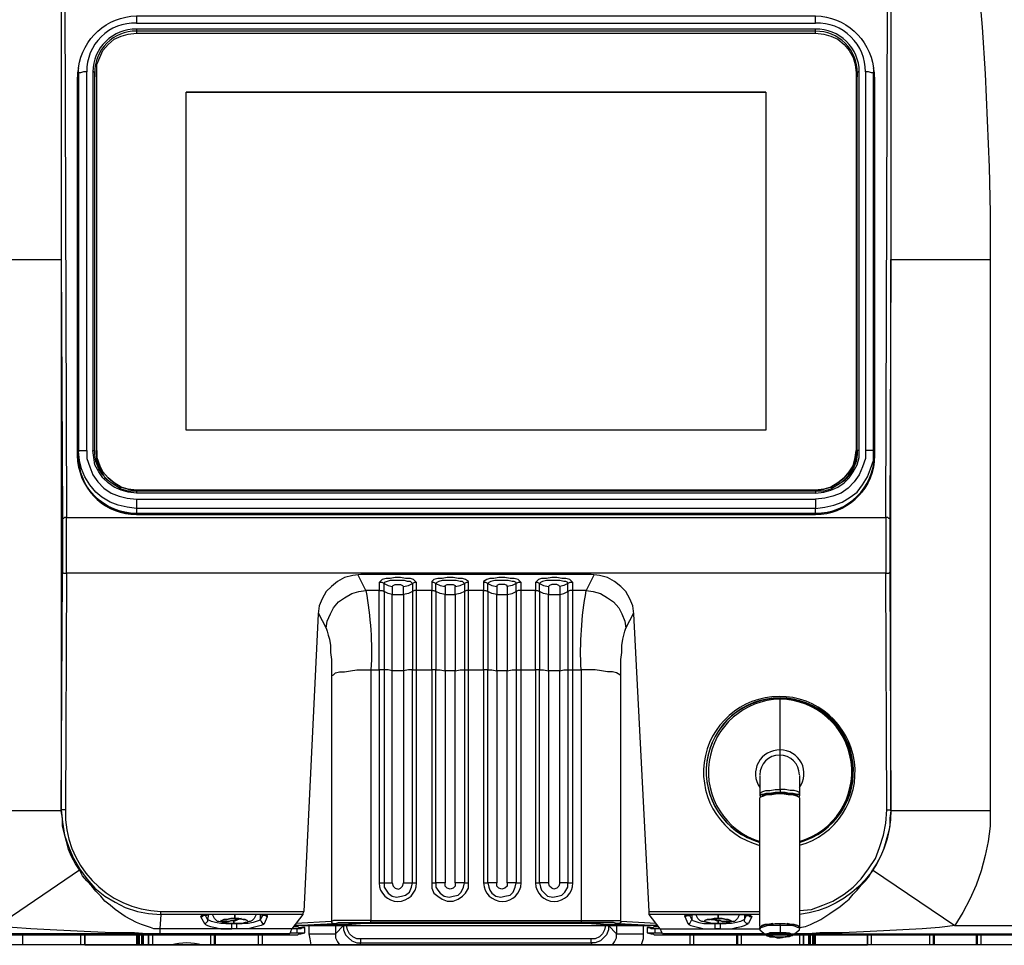
# Model space of a CAD drawing. Extents: x 0 to 6826, y 0 to 2777.
# Drawn here: x 2467 to 2713, y 1888 to 2119 of the extents above; entities that cross this region are included whole.
import ezdxf
from ezdxf import colors
from ezdxf.entities.mleader import LeaderData, LeaderLine
from ezdxf.math import Vec2, Vec3

# ---------------------------------------------------------------- set-up
doc = ezdxf.new("R2010")
doc.units = 0
doc.header["$LTSCALE"] = 0.1
doc.layers.get('0').update_dxf_attribs({"linetype": 'CONTINUOUS'})
doc.layers.add('SUNPOU', color=7, linetype='CONTINUOUS')
doc.styles.get("Standard").update_dxf_attribs({"font": 'ROMANS.shx', "bigfont": 'extfont2.shx'})

# ---------------------------------------------------------------- blocks, each defined once
blk = doc.blocks.new('_OPEN')
at = {"color": 0, "linetype": 'ByBlock'}
for p, q in [((-1, 0.1667), (0, 0)), ((0, 0), (-1, -0.1667)), ((0, 0), (-1, 0))]:
    blk.add_line(p, q, dxfattribs=at)

msp = doc.modelspace()

# ---------------------------------------------------------------- linework, layer by layer
at = {"color": 2}
for points in [[(2452.208, 2059.199), (2452.208, 2070.882), (2452.462, 2082.311), (2452.97, 2093.994), (2453.478, 2105.677), (2454.24, 2117.36), (2455.256, 2129.043), (2456.525, 2140.472), (2457.795, 2151.901), (2477.098, 2149.107), (2477.098, 2127.011), (2477.098, 2104.407), (2477.098, 2081.803), (2477.098, 2059.199), (2477.352, 1994.435)], [(2477.86, 2149.361), (2478.367, 1994.689), (2683.327, 1994.689), (2683.835, 2149.361)], [(2706.439, 2129.043), (2707.455, 2117.36), (2708.217, 2105.677), (2708.724, 2093.994), (2709.232, 2082.311), (2709.486, 2070.882), (2709.486, 2059.199), (2709.486, 1921.29), (2709.486, 1917.48), (2708.978, 1913.671), (2708.217, 1910.115), (2707.201, 1906.305), (2705.931, 1902.75), (2704.407, 1899.194), (2702.629, 1895.892), (2700.597, 1892.591), (2734.884, 1892.591)], [(2684.597, 2127.011), (2684.597, 2104.407), (2684.597, 2081.803), (2684.597, 2059.199), (2684.343, 1994.435), (2684.343, 1991.134), (2684.343, 1987.578), (2684.343, 1984.276), (2684.343, 1980.975)], [(2495.892, 2120.154), (2495.892, 2118.376), (2665.802, 2118.376), (2665.802, 2120.154)], [(2665.802, 2115.836), (2665.802, 2116.344), (2495.892, 2116.344), (2495.892, 2115.836)], [(2675.961, 2105.677), (2675.961, 2105.423), (2675.961, 2010.944), (2675.961, 2011.452), (2675.707, 2009.674), (2675.2, 2007.642), (2674.184, 2006.118), (2672.914, 2004.594), (2671.39, 2003.325), (2669.612, 2002.309), (2667.834, 2001.801), (2665.802, 2001.547), (2495.892, 2001.547), (2493.86, 2001.801), (2492.082, 2002.309), (2490.304, 2003.325), (2488.78, 2004.594), (2487.511, 2006.118), (2486.749, 2007.642), (2485.987, 2009.674), (2485.987, 2011.452), (2485.987, 2105.931), (2485.987, 2107.963), (2486.749, 2109.741), (2487.511, 2111.519), (2488.78, 2113.043), (2490.304, 2114.312), (2492.082, 2115.074), (2493.86, 2115.582), (2495.892, 2115.836), (2665.802, 2115.836), (2667.834, 2115.582), (2669.612, 2115.074), (2671.39, 2114.312), (2672.914, 2113.043), (2674.184, 2111.519), (2675.2, 2109.741), (2675.707, 2107.963), (2675.961, 2105.931), (2675.961, 2011.452)], [(2483.447, 2011.452), (2483.447, 2106.185), (2482.685, 2106.185), (2481.923, 2105.931), (2481.415, 2105.931), (2481.415, 2105.677), (2481.415, 2107.201)], [(2676.723, 2011.452), (2676.723, 2106.185), (2676.469, 2106.185), (2676.215, 2105.931), (2676.215, 2104.915)], [(2680.279, 2107.201), (2680.279, 2105.677), (2680.279, 2105.931), (2679.771, 2105.931), (2679.009, 2106.185), (2678.247, 2106.185), (2678.247, 2011.452)], [(2481.161, 2104.661), (2481.415, 2105.677), (2481.415, 2011.198), (2481.161, 2010.182)], [(2665.802, 2001.547), (2665.802, 2001.293), (2665.802, 2000.785), (2495.892, 2000.785), (2493.86, 2001.039), (2492.082, 2001.547), (2490.304, 2002.309), (2488.78, 2003.325), (2487.511, 2004.594), (2486.495, 2006.118), (2485.479, 2007.896), (2485.225, 2009.674), (2484.971, 2011.452), (2485.225, 2011.452), (2485.479, 2011.452), (2485.479, 2010.436), (2485.479, 2011.452), (2485.479, 2105.931), (2485.479, 2104.915)], [(2680.533, 2010.182), (2680.279, 2011.198), (2680.279, 2105.677), (2680.533, 2104.661)], [(2653.357, 2101.106), (2653.357, 2016.531), (2508.337, 2016.531), (2508.337, 2101.106), (2653.357, 2101.106), (2508.337, 2101.106)], [(2684.343, 1994.435), (2684.089, 1994.435), (2683.835, 1994.689), (2683.327, 1994.689), (2683.327, 1991.134), (2683.327, 1987.578), (2683.327, 1984.276), (2683.327, 1980.721), (2683.835, 1980.721), (2684.089, 1980.721), (2684.343, 1980.975), (2684.597, 1921.544), (2684.597, 1921.29), (2684.597, 2059.199), (2709.486, 2059.199)], [(2676.215, 2010.436), (2675.961, 2008.658), (2675.2, 2006.88), (2674.184, 2005.356), (2672.914, 2003.833), (2671.39, 2002.817), (2669.612, 2001.801), (2667.834, 2001.293), (2665.802, 2001.293), (2495.892, 2001.293), (2493.86, 2001.293), (2492.082, 2001.801), (2490.304, 2002.817), (2488.78, 2003.833), (2487.511, 2005.356), (2486.495, 2006.88), (2485.733, 2008.658), (2485.479, 2010.436)], [(2485.987, 2011.452), (2485.987, 2010.944), (2485.987, 2009.166), (2486.495, 2007.642), (2487.257, 2006.118), (2488.019, 2004.594), (2489.288, 2003.579)], [(2495.892, 1999.261), (2665.802, 1999.261), (2665.802, 1996.975), (2495.892, 1996.975), (2495.892, 1995.705), (2495.892, 1995.451), (2665.802, 1995.451), (2665.802, 1995.705), (2665.802, 1996.975), (2668.088, 1997.229), (2670.374, 1997.737), (2672.406, 1998.499), (2674.438, 1999.769), (2676.215, 2001.039), (2677.485, 2002.817), (2678.755, 2004.848), (2679.517, 2006.88), (2680.279, 2008.912), (2680.279, 2011.198), (2680.279, 2011.452), (2679.771, 2011.452), (2679.009, 2011.452), (2678.247, 2011.452), (2678.247, 2009.42), (2677.485, 2007.388), (2676.723, 2005.356), (2675.453, 2003.579), (2673.93, 2002.055), (2672.152, 2000.785), (2670.12, 2000.023), (2668.088, 1999.515), (2665.802, 1999.261)], [(2487.003, 2006.118), (2486.241, 2007.896), (2485.987, 2009.674), (2485.987, 2009.928)], [(2487.003, 2006.118), (2486.241, 2007.896), (2485.987, 2009.674)], [(2674.692, 2006.118), (2675.453, 2007.896), (2675.707, 2009.674), (2675.707, 2009.928)], [(2675.707, 2009.674), (2675.453, 2007.896), (2674.692, 2006.118)], [(2680.533, 2008.658), (2680.533, 2008.658)], [(2495.892, 2001.547), (2495.892, 2001.293), (2495.892, 2000.785)], [(2665.802, 2001.547), (2495.892, 2001.547), (2665.802, 2001.547)], [(2495.892, 2001.547), (2495.892, 2001.547)], [(2665.802, 2001.547), (2665.802, 2001.547)], [(2501.733, 1890.559), (2498.432, 1890.559), (2495.384, 1890.813), (2489.796, 1890.813), (2484.463, 1891.067), (2479.383, 1891.321), (2474.304, 1891.575), (2469.478, 1891.829), (2464.907, 1892.083), (2462.875, 1892.337), (2461.097, 1892.591), (2481.669, 1906.559), (2480.653, 1908.083), (2479.637, 1909.861), (2478.875, 1911.639), (2478.367, 1913.671), (2477.86, 1915.449), (2477.352, 1917.48), (2477.352, 1919.512), (2477.098, 1921.29), (2477.098, 1921.544), (2477.352, 1980.975)], [(2683.581, 1921.544), (2683.327, 1980.721), (2478.367, 1980.721), (2478.113, 1921.544), (2477.606, 1921.544), (2477.352, 1921.544), (2477.098, 1921.544), (2477.352, 1918.496), (2477.86, 1915.195), (2478.875, 1912.401), (2480.145, 1909.353), (2481.669, 1906.813), (2483.447, 1904.274), (2485.479, 1901.988), (2488.019, 1899.956), (2490.558, 1898.432), (2493.098, 1897.162), (2496.146, 1896.146), (2498.94, 1895.638), (2501.987, 1895.384), (2501.733, 1891.829), (2500.971, 1891.829), (2500.209, 1891.829), (2499.448, 1892.083), (2498.686, 1892.337), (2497.162, 1892.845), (2495.892, 1893.353), (2493.098, 1894.876), (2490.558, 1896.654), (2489.288, 1897.67), (2488.019, 1898.686), (2487.003, 1899.956), (2485.733, 1901.226), (2484.717, 1902.496), (2483.447, 1903.766), (2482.431, 1905.036), (2481.669, 1906.559)], [(2610.435, 1980.467), (2608.404, 1976.403), (2610.181, 1976.149), (2611.959, 1975.641), (2613.737, 1974.625), (2615.261, 1973.609), (2616.531, 1972.085), (2617.293, 1970.562), (2618.055, 1968.784), (2618.309, 1967.006)], [(2565.989, 1978.435), (2565.481, 1978.435), (2564.974, 1978.181), (2564.72, 1978.435), (2564.466, 1978.689), (2563.704, 1978.689), (2562.942, 1978.943), (2561.672, 1978.943), (2560.402, 1978.943), (2559.386, 1978.943), (2558.624, 1978.689), (2557.862, 1978.435), (2557.862, 1978.181), (2557.354, 1978.435), (2556.592, 1978.435)], [(2559.894, 1977.419), (2560.148, 1977.673), (2560.656, 1977.927), (2561.418, 1977.927), (2561.926, 1977.927), (2562.434, 1977.673), (2562.688, 1977.419)], [(2578.942, 1978.435), (2578.434, 1978.435), (2577.926, 1978.181), (2577.672, 1978.435), (2577.418, 1978.689), (2576.91, 1978.689), (2575.895, 1978.943), (2574.625, 1978.943), (2573.609, 1978.943), (2572.339, 1978.943), (2571.577, 1978.689), (2571.069, 1978.435), (2570.815, 1978.181), (2570.307, 1978.435), (2569.799, 1978.435)], [(2575.641, 1903.258), (2575.641, 1956.339), (2576.91, 1956.593), (2577.926, 1956.593), (2577.926, 1903.258), (2576.91, 1903.258), (2575.641, 1903.258), (2575.641, 1902.496), (2575.133, 1901.988), (2574.371, 1901.734), (2573.609, 1901.988), (2573.101, 1902.496), (2573.101, 1903.258), (2571.831, 1903.258), (2570.815, 1903.258), (2570.815, 1956.593), (2571.831, 1956.593), (2573.101, 1956.339), (2573.101, 1975.387), (2571.831, 1975.641), (2570.815, 1976.149), (2570.815, 1978.181), (2571.831, 1977.673), (2573.101, 1977.419), (2573.101, 1975.387), (2575.641, 1975.387), (2575.641, 1956.339), (2573.101, 1956.339), (2573.101, 1903.258)], [(2573.101, 1977.419), (2573.101, 1977.673), (2573.609, 1977.927), (2574.371, 1977.927), (2575.133, 1977.927), (2575.641, 1977.673), (2575.641, 1977.419)], [(2592.149, 1978.435), (2591.387, 1978.435), (2590.879, 1978.181), (2590.879, 1978.435), (2590.371, 1978.689), (2589.863, 1978.689), (2588.847, 1978.943), (2587.577, 1978.943), (2586.562, 1978.943), (2585.546, 1978.943), (2584.53, 1978.689), (2584.022, 1978.435), (2583.768, 1978.181), (2583.26, 1978.435), (2582.752, 1978.435)], [(2588.593, 1903.258), (2588.593, 1956.339), (2589.863, 1956.593), (2590.879, 1956.593), (2590.879, 1903.258), (2589.863, 1903.258), (2588.593, 1903.258), (2588.593, 1902.496), (2588.085, 1901.988), (2587.324, 1901.734), (2586.562, 1901.988), (2586.054, 1902.496), (2586.054, 1903.258), (2584.784, 1903.258), (2583.768, 1903.258), (2583.768, 1956.593), (2584.784, 1956.593), (2586.054, 1956.339), (2586.054, 1975.387), (2584.784, 1975.641), (2583.768, 1976.149), (2583.768, 1978.181), (2584.784, 1977.673), (2586.054, 1977.419)], [(2588.593, 1977.419), (2588.593, 1977.673), (2588.085, 1977.927), (2587.324, 1977.927), (2586.562, 1977.927), (2586.054, 1977.673), (2586.054, 1977.419), (2586.054, 1975.387), (2588.593, 1975.387), (2588.593, 1956.339), (2586.054, 1956.339), (2586.054, 1903.258)], [(2605.102, 1978.435), (2604.34, 1978.435), (2603.832, 1978.181), (2603.832, 1978.435), (2603.324, 1978.689), (2602.816, 1978.689), (2601.8, 1978.943), (2600.784, 1978.943), (2599.514, 1978.943), (2598.499, 1978.943), (2597.483, 1978.689), (2596.975, 1978.435), (2596.721, 1978.181), (2596.213, 1978.435), (2595.705, 1978.435)], [(2601.8, 1903.258), (2601.8, 1956.339), (2602.816, 1956.593), (2603.832, 1956.593), (2603.832, 1903.258), (2602.816, 1903.258), (2601.8, 1903.258), (2601.546, 1902.496), (2601.038, 1901.988), (2600.276, 1901.734), (2599.768, 1901.988), (2599.26, 1902.496), (2599.006, 1903.258), (2597.737, 1903.258), (2596.721, 1903.258), (2596.721, 1956.593), (2597.737, 1956.593), (2599.006, 1956.339), (2599.006, 1975.387), (2597.737, 1975.641), (2596.721, 1976.149), (2596.721, 1978.181), (2597.737, 1977.673), (2599.006, 1977.419)], [(2601.8, 1977.419), (2601.546, 1977.673), (2601.038, 1977.927), (2600.276, 1977.927), (2599.768, 1977.927), (2599.26, 1977.673), (2599.006, 1977.419), (2599.006, 1975.387), (2601.8, 1975.387), (2601.8, 1956.339), (2599.006, 1956.339), (2599.006, 1903.258)], [(2559.894, 1903.258), (2559.894, 1956.339), (2558.878, 1956.593), (2557.862, 1956.593), (2557.354, 1956.593), (2556.592, 1956.593), (2556.592, 1976.403), (2557.354, 1976.403), (2557.862, 1976.149), (2557.862, 1956.593), (2557.862, 1903.258), (2558.878, 1903.258), (2559.894, 1903.258), (2560.148, 1902.496), (2560.656, 1901.988), (2561.418, 1901.734), (2561.926, 1901.988), (2562.434, 1902.496), (2562.688, 1903.258), (2563.958, 1903.258), (2564.974, 1903.258), (2564.974, 1956.593), (2563.958, 1956.593), (2562.688, 1956.339), (2562.688, 1903.258)], [(2625.928, 1893.099), (2617.039, 1893.607), (2617.039, 1955.069), (2617.039, 1957.101), (2617.039, 1959.133), (2617.293, 1960.91), (2617.293, 1962.688), (2617.547, 1964.212), (2617.801, 1965.228), (2618.055, 1966.244), (2618.309, 1967.006), (2620.341, 1970.816)], [(2543.386, 1967.006), (2543.64, 1966.244), (2543.893, 1965.228), (2544.147, 1964.212), (2544.401, 1962.688), (2544.401, 1960.91), (2544.655, 1959.133), (2544.655, 1957.101), (2544.655, 1955.069), (2544.655, 1893.607), (2535.766, 1893.099)], [(2544.655, 1955.069), (2545.163, 1955.323), (2545.671, 1955.831), (2546.687, 1956.085), (2547.957, 1956.085), (2549.481, 1956.339), (2551.005, 1956.593), (2552.783, 1956.593), (2554.561, 1956.593), (2554.561, 1893.861), (2552.783, 1893.861), (2551.005, 1893.861), (2549.481, 1893.861), (2547.957, 1893.861), (2546.687, 1893.861), (2545.671, 1893.861), (2545.163, 1893.861), (2544.655, 1893.607), (2544.655, 1893.353), (2545.163, 1893.099), (2545.671, 1893.099), (2546.433, 1893.353), (2547.703, 1893.353), (2548.973, 1893.353), (2550.751, 1893.353), (2552.529, 1893.353), (2554.561, 1893.353), (2554.561, 1893.861), (2607.134, 1893.861), (2607.134, 1893.353), (2554.561, 1893.353)], [(2656.913, 1935.259), (2656.913, 1936.529), (2656.913, 1949.227), (2656.913, 1949.481)], [(2651.834, 1925.608), (2652.088, 1925.862), (2652.596, 1926.116), (2653.357, 1926.37), (2654.373, 1926.37), (2655.643, 1926.624), (2656.913, 1926.624), (2656.913, 1935.259)], [(2651.834, 1930.179), (2651.834, 1925.608), (2651.834, 1925.1)], [(2661.739, 1930.179), (2661.739, 1925.608), (2661.739, 1925.1)], [(2661.739, 1925.608), (2661.739, 1925.862), (2661.231, 1926.116), (2660.469, 1926.37), (2659.453, 1926.37), (2658.183, 1926.624), (2656.913, 1926.624), (2656.913, 1925.862)], [(2661.739, 1924.846), (2661.739, 1925.1), (2661.739, 1925.354), (2661.231, 1925.354), (2660.215, 1925.608), (2659.199, 1925.608), (2658.183, 1925.862), (2656.913, 1925.862), (2655.643, 1925.862), (2654.373, 1925.608), (2653.357, 1925.608), (2652.596, 1925.354), (2652.088, 1925.354), (2651.834, 1925.1), (2652.088, 1924.846)], [(2651.834, 1892.337), (2651.834, 1924.592), (2652.088, 1924.846), (2652.85, 1925.1), (2653.612, 1925.354), (2654.881, 1925.354), (2656.151, 1925.608), (2657.421, 1925.608), (2658.945, 1925.354), (2659.961, 1925.354), (2660.977, 1925.1), (2661.485, 1924.846), (2661.739, 1924.592), (2661.739, 1892.337), (2661.231, 1892.591), (2660.469, 1892.845), (2659.707, 1892.845), (2658.691, 1893.099)], [(2652.342, 1925.1), (2652.85, 1925.354), (2653.357, 1925.354), (2654.373, 1925.608), (2655.643, 1925.608), (2656.913, 1925.608), (2656.913, 1925.862)], [(2656.913, 1925.608), (2656.913, 1925.608)], [(2656.913, 1925.608), (2658.183, 1925.608), (2659.199, 1925.608), (2660.215, 1925.354), (2660.977, 1925.354), (2661.231, 1925.1)], [(2534.75, 1891.829), (2501.733, 1891.829), (2501.733, 1890.559), (2534.242, 1890.559), (2427.064, 1890.559), (2427.064, 1892.591), (2461.097, 1892.591), (2459.065, 1895.892), (2457.287, 1899.194), (2455.764, 1902.75), (2454.494, 1906.305), (2453.478, 1910.115), (2452.716, 1913.671), (2452.462, 1917.48), (2452.208, 1921.29)], [(2709.486, 1921.29), (2684.597, 1921.29), (2684.343, 1919.512), (2684.343, 1917.48), (2683.835, 1915.449), (2683.327, 1913.671), (2682.819, 1911.639), (2682.057, 1909.861), (2681.041, 1908.083), (2680.025, 1906.559), (2700.597, 1892.591), (2698.819, 1892.337), (2696.788, 1892.083), (2692.47, 1891.829), (2687.644, 1891.575), (2682.819, 1891.321), (2677.739, 1891.067), (2672.406, 1890.813), (2666.818, 1890.813), (2664.025, 1890.559), (2660.723, 1890.559), (2734.884, 1890.559)], [(2661.739, 1892.083), (2663.263, 1892.337), (2664.532, 1892.845), (2667.072, 1894.115), (2669.358, 1895.638), (2671.898, 1897.416), (2672.914, 1898.178), (2674.184, 1899.194), (2675.2, 1900.464), (2676.215, 1901.48), (2677.231, 1902.75), (2678.247, 1903.766), (2679.263, 1905.036), (2680.025, 1906.559)], [(2569.799, 1903.258), (2570.307, 1903.258), (2570.815, 1903.258), (2570.815, 1902.242), (2571.323, 1901.48), (2571.831, 1900.718), (2572.847, 1899.956), (2574.117, 1899.702), (2575.133, 1899.956), (2576.403, 1900.21), (2577.164, 1900.972), (2577.672, 1902.242), (2577.926, 1903.258), (2578.434, 1903.258), (2578.942, 1903.258)], [(2537.544, 1895.384), (2501.987, 1895.384), (2501.987, 1896.146), (2537.798, 1896.146)], [(2513.924, 1895.384), (2513.162, 1895.13), (2512.4, 1895.13), (2512.146, 1895.13), (2511.892, 1894.876), (2512.4, 1894.876), (2512.654, 1895.13)], [(2511.892, 1894.876), (2512.908, 1893.099)], [(2528.147, 1895.13), (2527.639, 1895.13), (2527.385, 1895.13), (2526.877, 1895.384), (2513.924, 1895.384), (2513.416, 1895.13), (2512.908, 1895.13), (2512.654, 1895.13), (2512.4, 1895.13)], [(2526.877, 1895.384), (2513.924, 1895.384), (2513.67, 1894.115), (2513.162, 1895.13)], [(2525.861, 1895.384), (2525.607, 1894.876), (2525.353, 1894.368), (2524.845, 1893.861), (2524.337, 1893.607), (2524.083, 1893.607), (2522.813, 1893.099), (2522.305, 1893.099), (2521.544, 1893.099), (2520.782, 1893.099), (2520.274, 1893.099), (2521.29, 1893.099), (2522.305, 1893.099), (2523.067, 1893.353), (2523.575, 1893.353), (2523.829, 1893.607), (2523.575, 1893.861), (2523.067, 1894.115), (2522.559, 1894.115), (2521.544, 1894.368), (2520.528, 1894.368), (2520.528, 1894.622), (2520.528, 1895.384), (2520.528, 1894.622), (2520.528, 1894.368), (2519.512, 1894.368), (2518.496, 1894.115), (2517.734, 1894.115), (2517.226, 1893.861), (2516.972, 1893.607), (2517.226, 1893.607), (2517.48, 1893.353), (2518.242, 1893.099), (2519.258, 1893.099), (2520.274, 1893.099), (2519.512, 1893.099), (2519.004, 1893.099), (2517.734, 1893.353), (2516.464, 1893.607), (2516.21, 1893.607), (2515.956, 1893.861), (2515.448, 1894.368), (2515.194, 1894.876), (2514.94, 1895.384)], [(2527.385, 1895.13), (2526.877, 1894.115), (2527.131, 1893.607), (2527.385, 1893.099), (2527.893, 1893.099), (2527.639, 1892.845), (2527.131, 1892.591), (2526.115, 1892.337), (2525.099, 1892.083), (2523.829, 1891.829), (2522.559, 1891.829), (2521.036, 1891.829), (2519.766, 1891.829), (2519.766, 1893.099)], [(2528.147, 1895.13), (2528.401, 1894.876), (2528.655, 1894.876), (2528.655, 1895.13), (2528.147, 1895.13), (2527.639, 1895.13), (2526.877, 1895.384), (2526.877, 1894.115), (2526.623, 1893.861), (2525.861, 1893.607), (2525.099, 1893.353), (2523.829, 1893.099), (2522.559, 1893.099), (2521.036, 1893.099)], [(2527.893, 1893.099), (2528.655, 1894.876)], [(2624.15, 1896.146), (2651.834, 1896.146)], [(2651.834, 1895.384), (2624.15, 1895.384)], [(2633.547, 1895.13), (2633.293, 1894.876), (2633.039, 1894.876), (2633.039, 1895.13), (2633.547, 1895.13), (2634.055, 1895.13), (2634.817, 1895.384), (2634.817, 1894.115), (2634.309, 1895.13)], [(2633.039, 1894.876), (2633.801, 1893.099), (2634.309, 1893.099), (2634.563, 1893.607), (2634.817, 1894.115), (2635.071, 1893.861), (2635.833, 1893.607), (2636.595, 1893.353), (2637.865, 1893.099), (2639.389, 1893.099), (2640.659, 1893.099), (2641.929, 1893.099)], [(2633.547, 1895.13), (2634.055, 1895.13), (2634.309, 1895.13), (2634.817, 1895.384), (2647.77, 1895.384), (2648.278, 1895.13), (2648.786, 1895.13), (2649.04, 1895.13), (2649.294, 1895.13)], [(2634.817, 1895.384), (2647.77, 1895.384), (2648.532, 1895.13), (2649.294, 1895.13), (2649.548, 1895.13), (2649.802, 1894.876)], [(2646.754, 1895.384), (2646.5, 1894.876), (2646.246, 1894.368), (2645.738, 1893.861), (2645.484, 1893.607), (2644.976, 1893.607), (2643.96, 1893.353), (2643.198, 1893.099), (2642.69, 1893.099), (2641.929, 1893.099), (2641.421, 1893.099), (2642.437, 1893.099), (2643.452, 1893.099), (2643.96, 1893.353), (2644.468, 1893.607), (2644.722, 1893.607), (2644.468, 1893.861), (2643.96, 1894.115), (2643.452, 1894.115), (2642.437, 1894.368), (2641.421, 1894.368), (2642.437, 1894.368), (2643.452, 1894.115), (2643.96, 1894.115), (2644.468, 1893.861), (2644.722, 1893.607), (2644.468, 1893.607), (2643.96, 1893.353), (2643.452, 1893.099), (2642.437, 1893.099), (2641.421, 1893.099), (2641.421, 1893.861), (2641.929, 1893.861), (2642.437, 1893.607), (2642.944, 1893.607), (2643.452, 1893.607), (2644.214, 1893.607), (2644.468, 1893.607), (2644.722, 1893.861), (2644.468, 1893.607), (2644.214, 1893.607), (2643.96, 1893.607), (2643.452, 1893.607), (2642.944, 1893.607), (2642.437, 1893.607), (2641.929, 1893.861), (2641.421, 1893.861), (2640.405, 1894.115), (2639.643, 1894.115), (2640.405, 1894.115), (2640.913, 1893.861), (2641.421, 1893.861), (2641.421, 1893.099), (2640.405, 1893.099), (2639.389, 1893.099), (2638.627, 1893.353), (2638.119, 1893.607), (2637.865, 1893.607), (2638.119, 1893.861), (2638.627, 1894.115), (2639.389, 1894.115), (2640.405, 1894.368), (2641.421, 1894.368), (2641.421, 1895.384), (2641.421, 1894.368), (2640.405, 1894.368), (2639.389, 1894.115), (2638.627, 1894.115), (2638.119, 1893.861), (2637.865, 1893.607), (2638.119, 1893.607), (2638.627, 1893.353), (2639.389, 1893.099), (2640.405, 1893.099), (2641.421, 1893.099), (2640.659, 1893.099), (2639.897, 1893.099), (2638.881, 1893.353), (2637.611, 1893.607), (2637.357, 1893.607), (2636.849, 1893.861), (2636.341, 1894.368), (2636.087, 1894.876), (2635.833, 1895.384)], [(2648.024, 1895.384), (2648.024, 1894.115), (2647.516, 1893.861), (2647.008, 1893.607), (2645.992, 1893.353), (2644.722, 1893.099), (2643.452, 1893.099), (2641.929, 1893.099), (2641.929, 1891.829), (2643.452, 1891.829), (2644.722, 1891.829), (2645.992, 1892.083), (2647.262, 1892.337), (2648.024, 1892.591), (2648.532, 1892.845), (2649.04, 1893.099), (2648.532, 1893.099), (2648.024, 1893.607), (2648.024, 1894.115), (2648.532, 1895.13)], [(2647.77, 1895.384), (2647.77, 1895.384)], [(2649.04, 1895.13), (2649.294, 1894.876), (2649.802, 1894.876), (2649.04, 1893.099)], [(2521.036, 1891.829), (2521.036, 1893.099), (2519.766, 1893.099), (2518.242, 1893.099), (2516.972, 1893.099), (2515.702, 1893.353), (2514.686, 1893.607), (2514.178, 1893.861), (2513.67, 1894.115), (2513.67, 1893.607), (2513.162, 1893.099), (2512.908, 1893.099), (2513.162, 1892.845), (2513.67, 1892.591), (2514.432, 1892.337), (2515.702, 1892.083), (2516.972, 1891.829), (2518.242, 1891.829), (2519.766, 1891.829)], [(2519.766, 1893.099), (2519.766, 1893.099)], [(2520.274, 1893.099), (2520.274, 1893.099)], [(2521.036, 1893.099), (2521.036, 1893.099)], [(2534.242, 1890.813), (2536.02, 1890.813), (2537.036, 1890.813), (2537.544, 1890.813), (2538.052, 1890.813), (2538.052, 1892.083), (2537.544, 1892.083), (2537.036, 1891.829), (2536.02, 1891.829), (2535.004, 1891.829)], [(2535.258, 1892.337), (2535.766, 1892.337), (2536.02, 1892.337), (2536.274, 1892.337), (2536.528, 1892.083), (2537.036, 1892.083), (2538.052, 1892.083)], [(2626.182, 1892.591), (2624.658, 1892.591), (2623.896, 1892.591), (2623.388, 1892.591), (2623.134, 1892.591), (2622.88, 1892.591), (2621.864, 1892.591), (2620.594, 1892.591), (2619.071, 1892.845), (2617.293, 1892.845), (2615.515, 1892.845), (2613.483, 1892.845), (2611.197, 1893.099), (2608.658, 1893.099), (2607.896, 1893.099), (2606.626, 1893.099), (2605.102, 1893.099), (2603.578, 1893.099), (2601.546, 1893.099), (2599.768, 1893.099), (2597.483, 1893.099), (2595.451, 1893.099), (2566.243, 1893.099), (2564.212, 1893.099), (2562.18, 1893.099), (2560.148, 1893.099), (2558.116, 1893.099), (2556.592, 1893.099), (2555.068, 1893.099), (2553.799, 1893.099), (2553.037, 1893.099), (2550.497, 1893.099), (2548.211, 1892.845), (2546.179, 1892.845), (2544.401, 1892.845), (2542.624, 1892.845), (2541.1, 1892.591), (2539.83, 1892.591), (2538.814, 1892.591), (2538.56, 1892.591), (2538.306, 1892.591), (2537.798, 1892.591), (2537.036, 1892.591), (2535.512, 1892.591)], [(2616.531, 1893.099), (2626.182, 1892.591), (2624.658, 1892.591), (2623.896, 1892.591), (2623.134, 1892.591), (2622.88, 1892.591), (2621.356, 1892.591), (2619.579, 1892.845), (2617.293, 1892.845), (2614.753, 1892.845), (2611.959, 1892.845), (2608.658, 1893.099), (2607.896, 1893.099), (2606.626, 1893.099), (2605.102, 1893.099), (2603.578, 1893.099), (2601.546, 1893.099), (2599.768, 1893.099), (2597.483, 1893.099), (2595.451, 1893.099), (2566.243, 1893.099), (2564.212, 1893.099), (2562.18, 1893.099), (2560.148, 1893.099), (2558.116, 1893.099), (2556.592, 1893.099), (2555.068, 1893.099), (2553.799, 1893.099), (2553.037, 1893.099), (2549.735, 1892.845), (2546.941, 1892.845), (2544.401, 1892.845), (2542.116, 1892.845), (2540.338, 1892.591), (2538.814, 1892.591), (2538.56, 1892.591), (2537.798, 1892.591), (2537.036, 1892.591), (2535.512, 1892.591), (2545.163, 1893.099)], [(2536.02, 1891.829), (2536.02, 1890.813)], [(2537.036, 1892.591), (2624.658, 1892.591)], [(2539.576, 1887.765), (2539.322, 1889.289), (2539.068, 1890.559), (2539.068, 1892.591)], [(2545.671, 1892.845), (2545.671, 1890.559), (2547.703, 1892.591), (2547.703, 1891.575), (2548.211, 1890.305), (2548.973, 1889.543), (2549.735, 1888.781), (2551.005, 1888.273), (2552.021, 1888.273), (2552.021, 1889.289)], [(2547.703, 1892.845), (2547.703, 1892.591), (2548.465, 1892.591)], [(2613.229, 1892.845), (2613.229, 1892.591), (2612.975, 1891.575), (2612.467, 1890.559), (2611.705, 1889.797), (2610.689, 1889.289), (2609.673, 1889.289), (2552.021, 1889.289), (2551.005, 1889.289), (2549.989, 1889.797), (2549.227, 1890.559), (2548.719, 1891.575), (2548.465, 1892.591), (2548.465, 1892.845)], [(2613.229, 1892.591), (2613.991, 1892.591), (2613.991, 1891.575), (2613.483, 1890.305), (2612.721, 1889.543), (2611.959, 1888.781), (2610.689, 1888.273), (2609.673, 1888.273), (2609.927, 1887.765)], [(2616.023, 1892.845), (2616.023, 1890.559), (2613.991, 1892.591), (2613.991, 1892.845)], [(2622.626, 1892.591), (2622.626, 1890.559), (2622.626, 1889.289), (2622.118, 1887.765)], [(2626.69, 1891.829), (2625.674, 1891.829), (2624.658, 1891.829), (2624.15, 1892.083), (2623.642, 1892.083), (2624.658, 1892.083), (2625.166, 1892.083), (2625.42, 1892.337), (2625.674, 1892.337), (2625.928, 1892.337), (2626.436, 1892.337)], [(2623.642, 1892.083), (2623.642, 1890.813), (2624.15, 1890.813), (2624.658, 1890.813), (2625.674, 1890.813), (2627.452, 1890.813)], [(2625.674, 1890.813), (2625.674, 1891.829)], [(2626.944, 1891.829), (2651.834, 1891.829)], [(2633.801, 1893.099), (2634.055, 1892.845), (2634.563, 1892.591), (2635.579, 1892.337), (2636.595, 1892.083), (2637.865, 1891.829), (2639.389, 1891.829), (2640.659, 1891.829), (2640.659, 1893.099)], [(2640.659, 1893.099), (2640.659, 1893.099)], [(2641.929, 1891.829), (2640.659, 1891.829)], [(2641.421, 1893.099), (2641.421, 1893.099)], [(2641.421, 1893.099), (2641.421, 1893.099)], [(2641.929, 1893.099), (2641.929, 1893.099)], [(2651.834, 1891.829), (2651.834, 1892.083), (2652.088, 1892.337), (2652.596, 1892.591), (2653.357, 1892.845), (2654.373, 1892.845), (2655.643, 1893.099), (2656.913, 1893.099), (2658.183, 1893.099), (2659.453, 1892.845), (2660.469, 1892.845), (2661.231, 1892.591), (2661.739, 1892.337), (2661.739, 1892.083), (2661.739, 1891.829)], [(2660.215, 1890.305), (2661.739, 1891.575), (2661.739, 1891.829), (2661.739, 1892.083), (2661.231, 1892.083), (2660.723, 1892.337), (2659.961, 1892.591), (2658.945, 1892.591), (2657.929, 1892.591), (2656.913, 1892.591), (2655.643, 1892.591), (2654.627, 1892.591), (2653.865, 1892.591), (2653.104, 1892.337), (2652.342, 1892.083), (2652.088, 1892.083), (2651.834, 1891.829), (2651.834, 1891.575), (2653.357, 1890.305)], [(2655.135, 1893.099), (2653.865, 1892.845), (2653.104, 1892.845), (2652.342, 1892.591), (2652.088, 1892.337)], [(2656.913, 1892.591), (2656.913, 1890.813), (2656.151, 1890.813), (2655.389, 1890.813), (2654.881, 1890.813), (2654.373, 1890.813), (2653.865, 1890.559), (2653.612, 1890.559), (2653.357, 1890.305), (2653.612, 1890.051), (2653.865, 1890.051), (2654.373, 1889.797), (2654.881, 1889.797), (2655.389, 1889.797), (2656.151, 1889.543), (2656.913, 1889.543), (2656.913, 1889.797)], [(2656.913, 1892.591), (2656.913, 1893.099)], [(2460.335, 1890.305), (2460.589, 1890.305), (2460.843, 1890.305), (2461.351, 1890.305), (2534.242, 1890.305), (2535.004, 1890.305), (2535.766, 1890.305), (2536.02, 1890.305), (2536.274, 1890.305), (2536.528, 1890.559), (2537.036, 1890.559), (2538.052, 1890.813)], [(2467.446, 1887.765), (2467.446, 1890.305)], [(2481.923, 1890.305), (2481.923, 1887.765)], [(2482.939, 1890.305), (2482.939, 1887.765)], [(2482.939, 1887.765), (2482.939, 1890.305)], [(2495.892, 1890.305), (2495.892, 1887.765)], [(2496.146, 1887.765), (2496.146, 1890.305)], [(2496.4, 1890.305), (2496.4, 1887.765)], [(2496.654, 1887.765), (2496.654, 1890.305)], [(2497.162, 1890.305), (2497.162, 1887.765)], [(2497.67, 1887.765), (2497.67, 1890.305)], [(2498.94, 1887.765), (2498.94, 1890.305)], [(2498.94, 1890.305), (2498.94, 1887.765)], [(2499.955, 1887.765), (2499.955, 1890.305)], [(2514.432, 1890.305), (2514.432, 1887.765)], [(2515.448, 1887.765), (2515.448, 1890.305)], [(2515.702, 1887.765), (2515.702, 1890.305)], [(2526.369, 1890.305), (2526.369, 1887.765)], [(2526.369, 1890.305), (2526.369, 1887.765)], [(2527.385, 1887.765), (2527.385, 1890.305)], [(2539.068, 1890.559), (2545.671, 1890.559), (2545.671, 1889.543), (2546.179, 1888.527), (2546.687, 1887.765)], [(2551.767, 1887.765), (2552.021, 1888.273), (2609.673, 1888.273), (2609.673, 1889.289)], [(2615.007, 1887.765), (2615.515, 1888.527), (2616.023, 1889.543), (2616.023, 1890.559), (2622.626, 1890.559)], [(2623.642, 1890.813), (2624.658, 1890.559), (2625.166, 1890.559), (2625.42, 1890.305), (2625.674, 1890.305), (2625.928, 1890.305), (2626.69, 1890.305), (2627.452, 1890.305)], [(2652.85, 1890.559), (2627.452, 1890.559), (2653.104, 1890.559)], [(2634.309, 1890.305), (2634.309, 1887.765)], [(2635.325, 1887.765), (2635.325, 1890.305)], [(2635.325, 1887.765), (2635.325, 1890.305)], [(2645.992, 1890.305), (2645.992, 1887.765)], [(2646.246, 1890.305), (2646.246, 1887.765)], [(2647.262, 1887.765), (2647.262, 1890.305)], [(2654.119, 1890.305), (2654.373, 1890.559)], [(2658.945, 1890.559), (2658.691, 1890.559), (2658.183, 1890.305), (2657.421, 1890.305), (2656.659, 1890.305), (2656.151, 1890.305), (2655.389, 1890.305), (2654.881, 1890.559), (2654.627, 1890.559)], [(2656.913, 1890.813), (2656.913, 1890.813)], [(2656.913, 1890.813), (2657.421, 1890.813), (2658.183, 1890.813), (2658.691, 1890.813), (2659.199, 1890.813), (2659.707, 1890.559), (2659.961, 1890.559), (2660.215, 1890.305), (2660.469, 1890.305), (2660.215, 1890.305), (2659.961, 1890.051), (2659.707, 1890.051), (2659.199, 1889.797), (2658.691, 1889.797), (2658.183, 1889.797), (2657.421, 1889.543), (2656.913, 1889.543)], [(2661.739, 1890.305), (2661.739, 1887.765)], [(2662.755, 1890.305), (2662.755, 1887.765)], [(2662.755, 1887.765), (2662.755, 1890.305)], [(2664.025, 1890.305), (2664.025, 1887.765)], [(2664.532, 1887.765), (2664.532, 1890.305)], [(2665.04, 1890.305), (2665.04, 1887.765)], [(2665.294, 1887.765), (2665.294, 1890.305)], [(2665.548, 1890.305), (2665.548, 1887.765)], [(2665.802, 1887.765), (2665.802, 1890.305)], [(2678.755, 1887.765), (2678.755, 1890.305)], [(2678.755, 1890.305), (2678.755, 1887.765)], [(2679.771, 1887.765), (2679.771, 1890.305)], [(2694.248, 1890.305), (2694.248, 1887.765)], [(2695.264, 1887.765), (2695.264, 1890.305)], [(2695.518, 1887.765), (2695.518, 1890.305)], [(2700.343, 1890.305), (2700.851, 1890.305), (2701.105, 1890.305), (2701.359, 1890.305)], [(2701.613, 1890.305), (2702.121, 1890.305)], [(2705.931, 1890.305), (2705.931, 1887.765)], [(2706.185, 1890.305), (2706.185, 1887.765)], [(2707.201, 1887.765), (2707.201, 1890.305)], [(2710.756, 1890.305), (2711.01, 1890.305), (2711.264, 1890.305), (2711.518, 1890.305), (2711.772, 1890.305), (2712.28, 1890.305)], [(2482.939, 1887.765), (2678.755, 1887.765)], [(2482.939, 1887.765), (2482.939, 1887.765)], [(2498.94, 1887.765), (2498.94, 1887.765)], [(2662.755, 1887.765), (2662.755, 1887.765)], [(2678.755, 1887.765), (2678.755, 1887.765)]]:
    msp.add_lwpolyline(points, dxfattribs=at)
for points in [[(2481.415, 2107.201, -0.3702569), (2495.892, 2120.154), (2665.802, 2120.154, -0.370254), (2680.279, 2107.201)], [(2665.802, 2000.785), (2667.834, 2001.039), (2669.612, 2001.547), (2671.39, 2002.309), (2672.914, 2003.325), (2674.184, 2004.594), (2675.2, 2006.118), (2676.215, 2007.896), (2676.723, 2009.674), (2676.723, 2011.452), (2676.469, 2011.452), (2676.215, 2011.452), (2676.215, 2010.436), (2676.215, 2011.452), (2676.215, 2105.931, 0.4180294), (2665.802, 2116.344), (2665.802, 2116.852), (2495.892, 2116.852), (2495.892, 2116.344, 0.4223349), (2485.479, 2105.931), (2485.225, 2106.185), (2484.971, 2106.185), (2484.971, 2011.452)], [(2481.161, 2008.658), (2481.415, 2008.658, 0.3941139), (2495.892, 1995.451), (2665.802, 1995.451, 0.3816743), (2680.533, 2008.658)], [(2627.706, 1890.559), (2627.452, 1890.559), (2627.198, 1891.321), (2626.944, 1891.829), (2624.15, 1895.384), (2624.15, 1895.638), (2624.15, 1896.146), (2620.341, 1970.562), (2620.087, 1972.593), (2619.325, 1974.371), (2618.309, 1976.149), (2617.039, 1977.419), (2615.515, 1978.689), (2613.737, 1979.705), (2611.705, 1980.213), (2609.673, 1980.467), (2552.021, 1980.467), (2549.989, 1980.213), (2547.957, 1979.705), (2546.179, 1978.689), (2544.655, 1977.419), (2543.386, 1976.149), (2542.37, 1974.371), (2541.608, 1972.593), (2541.354, 1970.562), (2537.798, 1896.146), (2537.544, 1895.638), (2537.544, 1895.384), (2534.75, 1891.829), (2534.496, 1891.321), (2534.242, 1890.559), (2533.988, 1890.559), (2427.064, 1890.559, 0.0151472)], [(2617.039, 1955.069), (2616.785, 1955.323), (2616.023, 1955.831), (2615.007, 1956.085), (2613.737, 1956.085), (2612.213, 1956.339), (2610.689, 1956.593), (2608.912, 1956.593), (2607.134, 1956.593, -0.0583972), (2608.404, 1976.403), (2605.102, 1976.403), (2605.102, 1978.435), (2604.848, 1978.689), (2604.34, 1979.197), (2603.324, 1979.451), (2602.308, 1979.451), (2601.038, 1979.705), (2599.768, 1979.705), (2598.499, 1979.451), (2597.229, 1979.451), (2596.467, 1979.197), (2595.959, 1978.689), (2595.705, 1978.435), (2595.705, 1976.403), (2592.149, 1976.403), (2592.149, 1978.435), (2591.895, 1978.689), (2591.387, 1979.197), (2590.371, 1979.451), (2589.355, 1979.451), (2588.085, 1979.705), (2586.562, 1979.705), (2585.292, 1979.451), (2584.276, 1979.451), (2583.514, 1979.197), (2582.752, 1978.689), (2582.752, 1978.435), (2582.752, 1976.403), (2578.942, 1976.403), (2578.942, 1978.435), (2578.942, 1978.689), (2578.18, 1979.197), (2577.418, 1979.451), (2576.403, 1979.451), (2575.133, 1979.705), (2573.609, 1979.705), (2572.339, 1979.451), (2571.323, 1979.451), (2570.307, 1979.197), (2569.799, 1978.689), (2569.799, 1978.435), (2569.799, 1976.403), (2565.989, 1976.403), (2565.989, 1978.435), (2565.736, 1978.689), (2565.228, 1979.197), (2564.466, 1979.451), (2563.196, 1979.451), (2561.926, 1979.705), (2560.656, 1979.705), (2559.386, 1979.451), (2558.37, 1979.451), (2557.354, 1979.197), (2556.846, 1978.689), (2556.592, 1978.435), (2556.592, 1976.403), (2553.291, 1976.403), (2551.259, 1980.467)], [(2541.354, 1970.816), (2543.386, 1967.006), (2543.64, 1968.784), (2544.401, 1970.562), (2545.163, 1972.085), (2546.433, 1973.609), (2547.957, 1974.625), (2549.735, 1975.641), (2551.513, 1976.149), (2553.291, 1976.403, -0.0583972), (2554.561, 1956.593), (2556.592, 1956.593), (2556.592, 1903.258), (2557.354, 1903.258), (2557.862, 1903.258), (2557.862, 1902.242), (2558.37, 1901.48), (2558.878, 1900.718), (2559.894, 1899.956), (2560.91, 1899.702), (2562.18, 1899.956), (2563.196, 1900.21), (2564.212, 1900.972), (2564.72, 1902.242), (2564.974, 1903.258), (2565.481, 1903.258), (2565.989, 1903.258), (2565.989, 1956.593), (2569.799, 1956.593), (2569.799, 1903.258), (2569.799, 1901.988), (2570.307, 1900.718), (2571.323, 1899.956), (2572.339, 1899.194), (2573.609, 1898.686), (2575.133, 1898.686), (2576.403, 1899.194), (2577.418, 1899.956), (2578.18, 1900.718), (2578.942, 1901.988), (2578.942, 1903.258), (2578.942, 1956.593), (2582.752, 1956.593), (2582.752, 1903.258), (2583.26, 1903.258), (2583.768, 1903.258), (2584.022, 1902.242), (2584.276, 1901.48), (2584.784, 1900.718), (2585.8, 1899.956), (2587.07, 1899.702), (2588.085, 1899.956), (2589.355, 1900.21), (2590.117, 1900.972), (2590.625, 1902.242), (2590.879, 1903.258), (2591.387, 1903.258), (2592.149, 1903.258), (2592.149, 1956.593), (2595.705, 1956.593), (2595.705, 1903.258), (2596.213, 1903.258), (2596.721, 1903.258), (2596.975, 1902.242), (2597.229, 1901.48), (2597.991, 1900.718), (2598.752, 1899.956), (2600.022, 1899.702), (2601.292, 1899.956), (2602.308, 1900.21), (2603.07, 1900.972), (2603.832, 1902.242), (2603.832, 1903.258), (2604.34, 1903.258), (2605.102, 1903.258), (2605.102, 1956.593), (2607.134, 1956.593), (2607.134, 1893.861), (2608.912, 1893.861), (2610.689, 1893.861), (2612.213, 1893.861), (2613.737, 1893.861), (2615.007, 1893.861), (2616.023, 1893.861), (2616.785, 1893.861), (2617.039, 1893.607), (2617.039, 1893.353), (2616.531, 1893.099), (2616.023, 1893.099), (2615.261, 1893.353), (2613.991, 1893.353), (2612.721, 1893.353), (2610.943, 1893.353), (2609.166, 1893.353), (2607.134, 1893.353)], [(2661.739, 1913.671, 0.8638903), (2656.913, 1949.227, 0.8560325), (2651.834, 1913.671)], [(2661.739, 1927.132, 0.6185596), (2656.913, 1936.529, 0.6180363), (2651.834, 1927.132)], [(2661.739, 1930.306, 0.4141841), (2656.787, 1935.259, 0.4141846), (2651.834, 1930.307)], [(2661.739, 1896.4), (2664.786, 1896.654), (2667.58, 1897.67), (2670.12, 1898.686), (2672.914, 1900.464), (2675.2, 1902.242), (2677.231, 1904.274), (2679.009, 1906.813), (2680.787, 1909.353), (2681.803, 1912.147), (2682.819, 1915.195), (2683.327, 1918.242), (2683.581, 1921.544), (2684.089, 1921.544), (2684.343, 1921.544), (2684.597, 1921.544, -0.384901), (2661.739, 1895.384)]]:
    msp.add_lwpolyline(points, format="xyb", dxfattribs=at)
for points in [[(2481.415, 2106.185), (2481.415, 2107.201), (2481.161, 2105.931), (2481.161, 2104.661), (2481.161, 2010.182), (2481.161, 2104.661)], [(2680.533, 2010.182), (2680.533, 2104.661), (2680.533, 2105.931), (2680.279, 2107.201), (2680.279, 2106.185), (2680.533, 2104.661)], [(2477.098, 2059.199), (2477.098, 1921.29), (2452.208, 1921.29), (2452.208, 2059.199)], [(2495.892, 1996.975), (2493.606, 1997.229), (2491.32, 1997.737), (2489.288, 1998.499), (2487.257, 1999.769), (2485.733, 2001.039), (2484.209, 2002.817), (2482.939, 2004.848), (2482.177, 2006.88), (2481.669, 2008.912), (2481.415, 2011.198), (2481.415, 2011.452), (2481.923, 2011.452), (2482.685, 2011.452), (2483.447, 2011.452), (2483.447, 2009.42), (2484.209, 2007.388), (2484.971, 2005.356), (2486.241, 2003.579), (2487.765, 2002.055), (2489.542, 2000.785), (2491.574, 2000.023), (2493.606, 1999.515), (2495.892, 1999.261)], [(2495.892, 2001.547), (2493.86, 2001.801), (2492.082, 2002.309), (2490.304, 2003.325), (2488.78, 2004.594), (2487.511, 2006.118), (2486.749, 2007.642), (2485.987, 2009.674), (2485.987, 2011.452), (2485.987, 2009.674), (2486.749, 2007.642), (2487.511, 2006.118), (2488.78, 2004.594), (2490.304, 2003.325), (2492.082, 2002.309), (2493.86, 2001.801)], [(2485.987, 2010.69), (2485.987, 2008.658), (2486.749, 2006.88), (2487.511, 2005.356), (2488.78, 2003.833), (2487.511, 2005.356), (2486.749, 2006.88), (2485.987, 2008.658)], [(2675.961, 2011.452), (2675.707, 2009.674), (2675.2, 2007.642), (2674.184, 2006.118), (2672.914, 2004.594), (2671.39, 2003.325), (2669.612, 2002.309), (2667.834, 2001.801), (2665.802, 2001.547), (2667.834, 2001.801), (2669.612, 2002.309), (2671.39, 2003.325), (2672.914, 2004.594), (2674.184, 2006.118), (2675.2, 2007.642), (2675.707, 2009.674)], [(2672.914, 2003.833), (2674.184, 2005.356), (2675.2, 2007.134), (2675.707, 2008.912), (2675.961, 2010.944), (2675.707, 2009.166), (2675.2, 2007.642), (2674.438, 2006.118), (2673.676, 2004.594), (2672.406, 2003.579), (2673.676, 2004.594), (2674.438, 2006.118), (2675.2, 2007.642), (2675.707, 2009.166), (2675.961, 2010.944), (2675.707, 2008.912), (2675.2, 2007.134), (2674.184, 2005.356)], [(2495.892, 1995.705), (2665.802, 1995.705)], [(2478.367, 1994.689), (2477.86, 1994.689), (2477.606, 1994.435), (2477.352, 1994.435), (2477.352, 1991.134), (2477.352, 1987.578), (2477.352, 1984.276), (2477.352, 1980.975), (2477.606, 1980.721), (2477.86, 1980.721), (2478.367, 1980.721), (2478.367, 1984.276), (2478.367, 1987.578), (2478.367, 1991.134)], [(2562.688, 1975.387), (2562.688, 1956.339), (2559.894, 1956.339), (2559.894, 1975.387), (2558.878, 1975.641), (2557.862, 1976.149), (2557.862, 1978.181), (2558.878, 1977.673), (2559.894, 1977.419), (2559.894, 1975.387)], [(2562.688, 1977.419), (2563.958, 1977.673), (2564.974, 1978.181), (2564.974, 1976.149), (2563.958, 1975.641), (2562.688, 1975.387)], [(2575.641, 1977.419), (2576.91, 1977.673), (2577.926, 1978.181), (2577.926, 1976.149), (2576.91, 1975.641), (2575.641, 1975.387)], [(2588.593, 1977.419), (2588.593, 1975.387), (2589.863, 1975.641), (2590.879, 1976.149), (2590.879, 1978.181), (2589.863, 1977.673)], [(2601.8, 1977.419), (2601.8, 1975.387), (2602.816, 1975.641), (2603.832, 1976.149), (2603.832, 1978.181), (2602.816, 1977.673)], [(2564.974, 1956.593), (2565.481, 1956.593), (2565.989, 1956.593), (2565.989, 1976.403), (2565.481, 1976.403), (2564.974, 1976.149)], [(2570.815, 1976.149), (2570.815, 1956.593), (2570.307, 1956.593), (2569.799, 1956.593), (2569.799, 1976.403), (2570.307, 1976.403)], [(2577.926, 1956.593), (2578.434, 1956.593), (2578.942, 1956.593), (2578.942, 1976.403), (2578.434, 1976.403), (2577.926, 1976.149)], [(2583.768, 1976.149), (2583.768, 1956.593), (2583.26, 1956.593), (2582.752, 1956.593), (2582.752, 1976.403), (2583.26, 1976.403)], [(2590.879, 1956.593), (2591.387, 1956.593), (2592.149, 1956.593), (2592.149, 1976.403), (2591.387, 1976.403), (2590.879, 1976.149)], [(2596.721, 1976.149), (2596.721, 1956.593), (2596.213, 1956.593), (2595.705, 1956.593), (2595.705, 1976.403), (2596.213, 1976.403)], [(2603.832, 1956.593), (2604.34, 1956.593), (2605.102, 1956.593), (2605.102, 1976.403), (2604.34, 1976.403), (2603.832, 1976.149)], [(2520.274, 1893.099), (2519.258, 1893.099), (2518.242, 1893.099), (2517.48, 1893.353), (2517.226, 1893.607), (2516.972, 1893.607), (2517.226, 1893.861), (2517.734, 1894.115), (2518.496, 1894.115), (2519.512, 1894.368), (2520.528, 1894.368), (2521.544, 1894.368), (2522.559, 1894.115), (2523.067, 1894.115), (2523.575, 1893.861), (2523.829, 1893.607), (2523.575, 1893.353), (2523.067, 1893.353), (2522.305, 1893.099), (2521.29, 1893.099), (2520.274, 1893.099), (2520.274, 1893.861), (2520.782, 1893.861), (2521.29, 1894.115), (2522.051, 1894.368), (2521.29, 1894.115), (2520.274, 1893.861), (2519.004, 1893.607), (2518.242, 1893.607), (2517.48, 1893.607), (2516.972, 1893.861), (2517.48, 1893.607), (2518.242, 1893.607), (2519.004, 1893.607), (2519.512, 1893.861), (2520.274, 1893.861)], [(2497.416, 1890.305), (2497.416, 1887.765)], [(2654.119, 1890.305), (2654.373, 1890.051), (2654.881, 1890.051), (2655.897, 1889.797), (2656.913, 1889.797), (2657.421, 1889.797), (2657.929, 1889.797), (2658.437, 1889.797), (2658.945, 1890.051), (2659.199, 1890.051), (2659.453, 1890.051), (2659.707, 1890.305), (2659.453, 1890.559), (2659.199, 1890.559), (2658.945, 1890.559), (2658.437, 1890.813), (2657.929, 1890.813), (2657.421, 1890.813), (2656.913, 1890.813), (2656.151, 1890.813), (2655.643, 1890.813), (2655.135, 1890.559), (2654.881, 1890.559), (2654.373, 1890.559), (2654.119, 1890.559)], [(2664.279, 1887.765), (2664.279, 1890.305)]]:
    msp.add_lwpolyline(points, close=True, dxfattribs=at)
for points in [[(2481.161, 2010.182, 0.424442), (2495.892, 1995.705, -0.4093079)], [(2665.802, 1995.705, 0.4093054), (2680.533, 2010.182, -0.4244385)]]:
    msp.add_lwpolyline(points, format="xyb", close=True, dxfattribs=at)
at = {"color": 2, "ltscale": 0.395}
msp.add_lwpolyline([(2627.452, 1890.305), (2751.647, 1890.305)], dxfattribs=at)
at = {"color": 2, "ltscale": 0.73}
msp.add_lwpolyline([(2762.568, 1890.305), (2627.706, 1890.559)], dxfattribs=at)
at = {"color": 2, "ltscale": 0.085}
msp.add_lwpolyline([(2701.359, 1890.305), (2711.264, 1890.305)], dxfattribs=at)
at = {"color": 2, "ltscale": 2.375}
msp.add_lwpolyline([(2752.408, 1887.765), (2397.857, 1887.765)], dxfattribs=at)
at = {"color": 2}
for centre, radius, start, end in [((2495.482, 2106.347), 12.036, 88.04799, 180.77063), ((2666.211, 2106.345), 12.038, 359.23801, 91.94337), ((2495.722, 2106.102), 10.751, 89.09331, 179.55847), ((2665.972, 2106.102), 10.751, 0.44286, 90.90514), ((2495.92, 2010.019), 14.568, 185.36191, 269.89102), ((2665.73, 2010.35), 14.899, 270.27759, 353.47808), ((2656.71, 1930.972), 18.955, 285.35125, 255.09177), ((2656.771, 1931.093), 18.353, 285.69675, 254.39335), ((2656.841, 1931.159), 18.406, 285.43333, 254.24044), ((2502.779, 1920.81), 24.676, 178.29532, 268.16168), ((2561.291, 1903.342), 4.699, 181.03252, 358.96748), ((2587.451, 1903.342), 4.699, 181.03242, 358.96758), ((2600.403, 1903.342), 4.699, 181.03252, 358.96748), ((2508.464, 1875.193), 13.08, 72.50446, 107.48515)]:
    msp.add_arc(centre, radius, start, end, dxfattribs=at)

# ---------------------------------------------------------------- leaders
at = {"layer": 'SUNPOU'}
ml = msp.add_multileader_mtext('Standard', dxfattribs=at)
ml.set_content('FE20M(2グラインダー +生乳仕様のみ)\\Pミルクチューブ通し口', color=256)
ml.set_leader_properties()
ml.set_arrow_properties(name='OPEN')
ml.build(insert=Vec2(0, 0))
ml.multileader.update_dxf_attribs({"text_left_attachment_type": 5, "text_right_attachment_type": 5, "dogleg_length": 2.5, "arrow_head_size": 30, "scale": 10})
ctx = ml.context
ctx.base_point, ctx.scale, ctx.char_height, ctx.arrow_head_size, ctx.landing_gap_size, ctx.plane_origin = Vec3(1852.648, 2348.213), 10, 20, 30, 10, Vec3(1655.815, 1974.244)
ctx.left_attachment, ctx.right_attachment = 5, 5
notes = []
notes.append((ctx, [(1, (1, 1, 0), (1827.648, 2348.213), (1, 0), 25, [(0, [(1655.815, 1974.244)], 0, [])])]))
ctx.mtext.insert, ctx.mtext.width, ctx.mtext.flow_direction = Vec3(1862.648, 2409.356), 496.33283, 5
for ctx, leaders in notes:
    for number, flags, end, landing, length, lines in leaders:
        leader = LeaderData()
        leader.index, (leader.has_last_leader_line, leader.has_dogleg_vector, leader.attachment_direction) = number, flags
        leader.last_leader_point, leader.dogleg_vector, leader.dogleg_length = Vec3(end), Vec3(landing), length
        for number, points, colour, breaks in lines:
            line = LeaderLine()
            line.index, line.vertices, line.color, line.breaks = number, Vec3.list(points), colors.encode_raw_color(colour), breaks
            leader.lines.append(line)
        ctx.leaders.append(leader)

doc.saveas('drawing.dxf')
